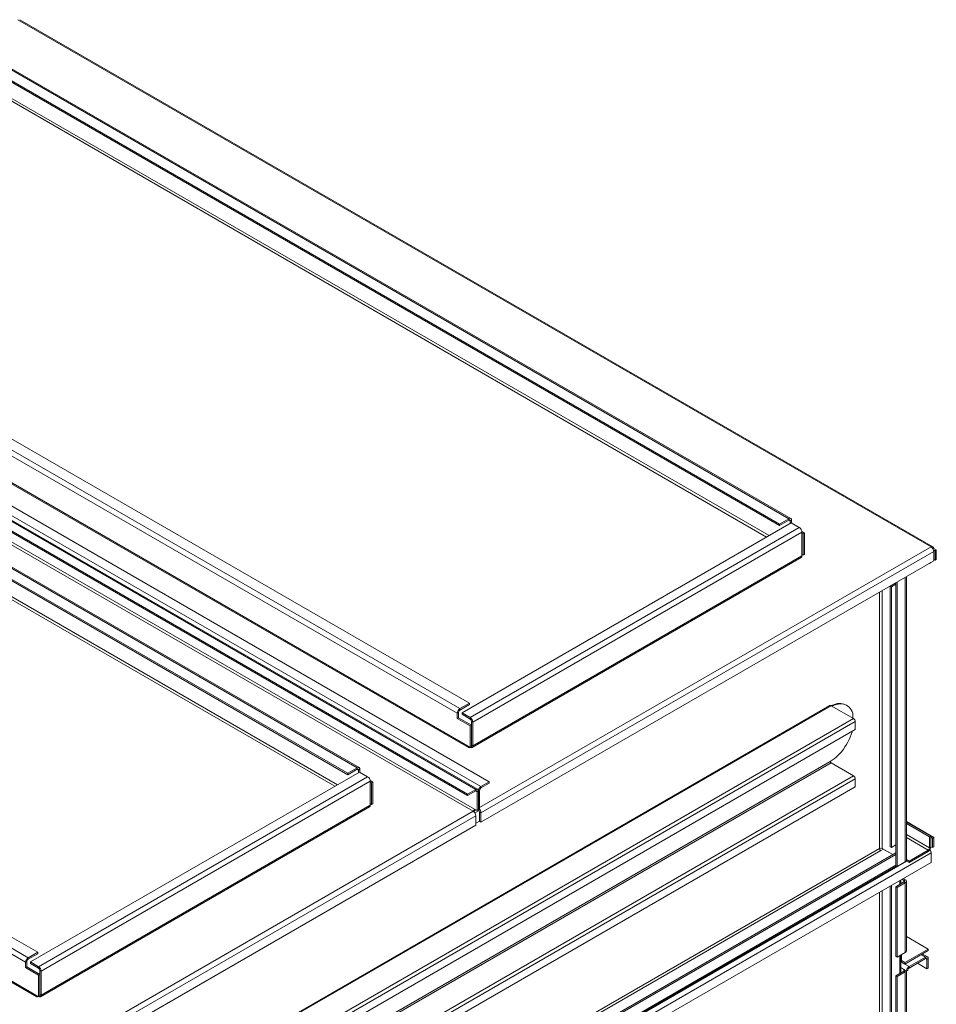
# Model space of a CAD drawing. Units: millimetres. Extents: x -139336 to -117354, y 88225 to 121174.
# Drawn here: x -118859 to -117354, y 118914 to 120531 of the extents above; entities that cross this region are included whole.
import ezdxf

# ---------------------------------------------------------------- set-up
doc = ezdxf.new("R2010")
doc.units = ezdxf.units.MM

msp = doc.modelspace()

# ---------------------------------------------------------------- linework, layer by layer
at = {"color": 7, "linetype": 'Continuous', "lineweight": 15}
for p, q in [((-117362.8, 119665.1), (-118861.9, 120530.5)), ((-117359.8, 119665.4), (-118858.9, 120530.8)), ((-117596.2, 119711.6), (-118876, 120450.5)), ((-117593.2, 119711.9), (-118873, 120450.8)), ((-117611.7, 119702.7), (-118891.6, 120441.5)), ((-117611.7, 119700.2), (-118891.6, 120439.1)), ((-119617.8, 120137.4), (-118110.2, 119267.1)), ((-118107.2, 119267.4), (-119614.8, 120137.7)), ((-118101.7, 119272), (-119609.3, 120142.3)), ((-118088.3, 119279.8), (-119595.8, 120150)), ((-118136.4, 119399.8), (-119416.2, 120138.6)), ((-118120.8, 119408.8), (-119400.7, 120147.6)), ((-119631.2, 120129.6), (-118123.7, 119259.3)), ((-119631.2, 120127.2), (-118123.7, 119256.9)), ((-118140.6, 119392.4), (-119420.5, 120131.3)), ((-119613.5, 120096.6), (-118114.5, 119231.2)), ((-119611.4, 120100.2), (-118112.3, 119234.8)), ((-118123.7, 119338.5), (-119437.5, 120097)), ((-119436.2, 120094.2), (-118122.4, 119335.8)), ((-118304.7, 119302.6), (-119584.5, 120041.5)), ((-118301.7, 119302.9), (-119581.5, 120041.8)), ((-118320.2, 119293.6), (-119600.1, 120032.5)), ((-118320.2, 119291.2), (-119600.1, 120030)), ((-118829.3, 118999.7), (-120109.2, 119738.6)), ((-118849.1, 118983.4), (-120129, 119722.3)), ((-118844.9, 118990.8), (-120124.8, 119729.6)), ((-118132.8, 119392.8), (-117592.6, 119704.7)), ((-117611.7, 119702.7), (-117596.2, 119711.6)), ((-117611.7, 119700.2), (-117596.2, 119709.2)), ((-117611.7, 119702.7), (-117611.7, 119700.2)), ((-117596.2, 119711.6), (-117596.2, 119709.2)), ((-117594, 119708), (-117591.9, 119709.2)), ((-117594, 119708), (-117594, 119703.9)), ((-117592.6, 119704.7), (-117579.2, 119696.9)), ((-117591.9, 119709.2), (-117591.9, 119704.3)), ((-118832.2, 118929.5), (-120146, 119688)), ((-120144.7, 119685.2), (-118830.9, 118926.8)), ((-117579.2, 119696.9), (-118119.4, 119385.1)), ((-117574.9, 119689.6), (-118115.2, 119377.7)), ((-117575, 119690.5), (-117570.7, 119688)), ((-117574.9, 119689.6), (-117574.9, 119650.4)), ((-117574.9, 119688), (-117572.8, 119686.8)), ((-117570.7, 119688), (-117572.8, 119686.8)), ((-117572.8, 119651.6), (-117572.8, 119686.8)), ((-117570.7, 119652.8), (-117570.7, 119688)), ((-117574.9, 119650.4), (-118115.2, 119338.5)), ((-118101.7, 119228.7), (-117358.6, 119657.7)), ((-117572.8, 119651.6), (-117574.9, 119652.8)), ((-117572.8, 119651.6), (-117570.7, 119652.8)), ((-117359.8, 119661.9), (-117358.6, 119662.6)), ((-117356.4, 119659), (-117359.1, 119660.5)), ((-117354.3, 119660.2), (-117358.6, 119662.6)), ((-117358.6, 119642.2), (-117358.6, 119657.7)), ((-117354.3, 119660.2), (-117356.4, 119659)), ((-117356.4, 119643.5), (-117356.4, 119659)), ((-117354.3, 119644.7), (-117354.3, 119660.2)), ((-118116.4, 119335.8), (-117576.2, 119647.7)), ((-118101.7, 119213.2), (-117358.6, 119642.2)), ((-117365.6, 119638.1), (-117363.5, 119639.4)), ((-117365.6, 119638.1), (-117365.6, 119638.1)), ((-117365.6, 119638.1), (-117365.6, 119638.1)), ((-117363.5, 119639.4), (-117363.5, 119639.4)), ((-117356.4, 119643.5), (-117358.6, 119644.7)), ((-117354.3, 119644.7), (-117356.4, 119643.5)), ((-117430, 119601), (-117420.8, 119606.3)), ((-117427.9, 119599.8), (-117420.8, 119603.9)), ((-117420.8, 119141.7), (-117420.8, 119606.3)), ((-117418.7, 119140.5), (-117418.7, 119607.5)), ((-117403.5, 119150.7), (-117403.5, 119616.3)), ((-117427.9, 119599.8), (-117430, 119601)), ((-117430, 119173.1), (-117430, 119601)), ((-117427.9, 119171.9), (-117427.9, 119599.8)), ((-118136.4, 119399.8), (-118120.8, 119408.8)), ((-118120.8, 119408.8), (-118120.8, 119406.3)), ((-117528.9, 119404.8), (-118770.5, 118688)), ((-118768.5, 118687.8), (-117526.9, 119404.6)), ((-118140.6, 119392.4), (-118138.5, 119393.6)), ((-118140.6, 119383.5), (-118140.6, 119392.4)), ((-118138.5, 119384.7), (-118138.5, 119393.6)), ((-118136.4, 119397.3), (-118120.8, 119406.3)), ((-118136.4, 119397.3), (-118136.4, 119399.8)), ((-118119.4, 119385.1), (-118132.8, 119392.8)), ((-118132.8, 119392.8), (-118132.8, 119390.4)), ((-117490.1, 119383.4), (-117526.9, 119404.6)), ((-117501, 119404.9), (-117502.4, 119405.7)), ((-117491.5, 119392.2), (-117491.5, 119384.2)), ((-118731.8, 118666.6), (-117490.1, 119383.4)), ((-118728.9, 118661.7), (-117487.3, 119378.5)), ((-118140.6, 119383.5), (-118138.5, 119384.7)), ((-118119.4, 119371.3), (-118140.6, 119383.5)), ((-118117.3, 119372.5), (-118138.5, 119384.7)), ((-118119.4, 119382.6), (-118132.8, 119390.4)), ((-118119.4, 119382.6), (-118119.4, 119385.1)), ((-118117.3, 119379), (-118115.2, 119377.7)), ((-118117.3, 119372.5), (-118117.3, 119379)), ((-118115.2, 119338.5), (-118115.2, 119377.7)), ((-117487.3, 119365.4), (-117487.3, 119378.5)), ((-118728.9, 118648.6), (-117487.3, 119365.4)), ((-118119.4, 119371.3), (-118117.3, 119372.5)), ((-118119.4, 119371.3), (-118119.4, 119336.1)), ((-118117.3, 119372.5), (-118117.3, 119337.3)), ((-118119.4, 119336.1), (-118123.7, 119338.5)), ((-118119.4, 119336.1), (-118117.3, 119337.3)), ((-118119.4, 119336.1), (-118119.4, 119336.1)), ((-118117.3, 119339.8), (-118115.2, 119338.5)), ((-118769.9, 118596.4), (-117528.3, 119313.2)), ((-118768.5, 118593.9), (-117526.9, 119310.7)), ((-117526.9, 119310.7), (-117490.1, 119289.5)), ((-118841.4, 118983.8), (-118301.1, 119295.7)), ((-118320.2, 119293.6), (-118304.7, 119302.6)), ((-118320.2, 119291.2), (-118304.7, 119300.2)), ((-118304.7, 119302.6), (-118304.7, 119300.2)), ((-118302.5, 119298.9), (-118300.4, 119300.2)), ((-118302.5, 119298.9), (-118302.5, 119294.9)), ((-118301.1, 119295.7), (-118287.7, 119287.9)), ((-118300.4, 119300.2), (-118300.4, 119295.3)), ((-118287.7, 119287.9), (-118827.9, 118976.1)), ((-118283.5, 119280.6), (-118823.7, 118968.7)), ((-118731.8, 118572.7), (-117490.1, 119289.5)), ((-118728.9, 118567.8), (-117487.3, 119284.6)), ((-118320.2, 119293.6), (-118320.2, 119291.2)), ((-118283.5, 119281.5), (-118279.2, 119279)), ((-118283.5, 119280.6), (-118283.5, 119241.4)), ((-118283.5, 119279), (-118281.3, 119277.8)), ((-118279.2, 119279), (-118281.3, 119277.8)), ((-118279.2, 119243.8), (-118279.2, 119279)), ((-118101.7, 119272), (-118088.3, 119279.8)), ((-118088.3, 119279.8), (-118088.3, 119277.3)), ((-117487.3, 119284.6), (-117487.3, 119271.5)), ((-118728.9, 118554.7), (-117487.3, 119271.5)), ((-118281.3, 119242.6), (-118281.3, 119277.8)), ((-118110.2, 119267.1), (-118123.7, 119259.3)), ((-118110.2, 119264.7), (-118123.7, 119256.9)), ((-118110.2, 119264.7), (-118110.2, 119267.1)), ((-118106, 119264.7), (-118108.1, 119263.4)), ((-118108.1, 119232.4), (-118108.1, 119263.4)), ((-118103.9, 119265.9), (-118106, 119264.7)), ((-118106, 119233.6), (-118106, 119264.7)), ((-118103.9, 119234.8), (-118103.9, 119265.9)), ((-118101.7, 119269.6), (-118088.3, 119277.3)), ((-118101.7, 119272), (-118101.7, 119269.6)), ((-118123.7, 119259.3), (-118123.7, 119256.9)), ((-118857.6, 118802.2), (-118114.5, 119231.2)), ((-118824.9, 118926.8), (-118284.7, 119238.6)), ((-118283.5, 119241.4), (-118823.7, 118929.5)), ((-118281.3, 119242.6), (-118283.5, 119243.8)), ((-118281.3, 119242.6), (-118279.2, 119243.8)), ((-118112.3, 119234.8), (-118108.1, 119232.4)), ((-118108.1, 119232.4), (-118106, 119233.6)), ((-118106, 119233.6), (-118103.9, 119234.8)), ((-118106, 119233.6), (-118106, 119233.6)), ((-118103.9, 119229.9), (-118101.7, 119228.7)), ((-118103.9, 119229.9), (-118103.9, 119214.4)), ((-118853.4, 118794.8), (-118110.2, 119223.8)), ((-118110.2, 119223.8), (-118110.2, 119208.3)), ((-118103.9, 119215.2), (-118110.2, 119211.6)), ((-118101.7, 119213.2), (-118103.9, 119214.4)), ((-118101.7, 119228.7), (-118101.7, 119213.2)), ((-117358.6, 119188.2), (-117403.5, 119214.2)), ((-118110.2, 119208.3), (-118853.4, 118779.3)), ((-117403.5, 119213.3), (-117363.5, 119190.3)), ((-117403.5, 119210.9), (-117365.6, 119189.1)), ((-117363.5, 119190.3), (-117365.6, 119189.1)), ((-117365.6, 119189.1), (-117365.6, 119171.1)), ((-117363.5, 119190.3), (-117363.5, 119172.3)), ((-117360.7, 119187), (-117363.5, 119188.6)), ((-117358.6, 119188.2), (-117360.7, 119187)), ((-117360.7, 119187), (-117360.7, 119171.5)), ((-117358.6, 119188.2), (-117358.6, 119172.7)), ((-117441.3, 119169), (-117445.5, 119166.6)), ((-117443.4, 119170.3), (-117425.7, 119160.1)), ((-117425.7, 119160.1), (-117441.3, 119169)), ((-117427.9, 119171.9), (-117430, 119173.1)), ((-117420.8, 119176), (-117427.9, 119171.9)), ((-117367.8, 119167.4), (-117398.9, 119149.5)), ((-117367.8, 119165), (-117367.8, 119167.4)), ((-117365.6, 119171.1), (-117363.5, 119172.3)), ((-117360.7, 119171.5), (-117363.5, 119173.1)), ((-117363.2, 119172.9), (-117363.5, 119172)), ((-117358.6, 119172.7), (-117360.7, 119171.5)), ((-117362.8, 119162.9), (-118855.5, 118301.2)), ((-117420.8, 119160.5), (-118820.2, 118352.6)), ((-117420.8, 119162.9), (-118801.8, 118365.7)), ((-117403.5, 119151.7), (-117403.1, 119151.9)), ((-117403.1, 119149.5), (-117403.1, 119151.9)), ((-117403.1, 119151.9), (-117398.9, 119149.5)), ((-117403.1, 119149.5), (-117398.9, 119147)), ((-117367.8, 119165), (-117398.9, 119147)), ((-117398.9, 119149.5), (-117398.9, 119147)), ((-117362.8, 119162.9), (-117362.8, 119147.4)), ((-117362.8, 119147.4), (-118855.5, 118285.7)), ((-118821.4, 118331.9), (-117419.7, 119141.1)), ((-117418.7, 119140.5), (-117420.8, 119141.7)), ((-117405.2, 119148.2), (-117418.7, 119140.5)), ((-117412.7, 119112.1), (-117412.7, 119118.6)), ((-117407.4, 119117.6), (-117410.9, 119119.6)), ((-117405.2, 119118.8), (-117408.8, 119120.9)), ((-117405.2, 119118.8), (-117407.4, 119117.6)), ((-117430, 119108.6), (-117430, 118007.1)), ((-117427.9, 119109.9), (-117427.9, 118005.9)), ((-117420.8, 119107.4), (-117407.4, 119115.2)), ((-117420.8, 119107.4), (-117420.8, 118993.1)), ((-117420.8, 119107.4), (-117418.7, 119106.2)), ((-117418.7, 119106.2), (-117405.2, 119113.9)), ((-117418.7, 119106.2), (-117418.7, 118991.9)), ((-117407.4, 119115.2), (-117405.2, 119113.9)), ((-117405.2, 119113.9), (-117405.2, 118999.6)), ((-117403.5, 119002.1), (-117403.5, 119116.4)), ((-117367.7, 119004.9), (-117403.5, 119025.6)), ((-117367.7, 119004.9), (-117405.9, 118982.9)), ((-117367.7, 119004.9), (-117367.7, 119002.5)), ((-118844.9, 118990.8), (-118829.3, 118999.7)), ((-118844.9, 118988.3), (-118829.3, 118997.3)), ((-118844.9, 118988.3), (-118844.9, 118990.8)), ((-118829.3, 118999.7), (-118829.3, 118997.3)), ((-117420.8, 118993.1), (-117418.7, 118991.9)), ((-117405.2, 118999.6), (-117418.7, 118991.9)), ((-117412.7, 118965.9), (-117412.7, 118995.3)), ((-117411.5, 118983.7), (-117411.5, 118996)), ((-117367.7, 119002.5), (-117405.9, 118980.5)), ((-117372, 118991.9), (-117398.9, 118976.3)), ((-117372, 118989.4), (-117398.9, 118973.9)), ((-117369, 118992.2), (-117377.3, 118997)), ((-117372, 118989.4), (-117372, 118991.9)), ((-117367.8, 118989.4), (-117369.9, 118988.2)), ((-117369.9, 118972.7), (-117369.9, 118988.2)), ((-117367.8, 118973.9), (-117367.8, 118989.4)), ((-118849.1, 118983.4), (-118847, 118984.6)), ((-118849.1, 118974.5), (-118849.1, 118983.4)), ((-118849.1, 118974.5), (-118847, 118975.7)), ((-118827.9, 118962.2), (-118849.1, 118974.5)), ((-118847, 118975.7), (-118847, 118984.6)), ((-118825.8, 118963.5), (-118847, 118975.7)), ((-118827.9, 118976.1), (-118841.4, 118983.8)), ((-118841.4, 118983.8), (-118841.4, 118981.4)), ((-118827.9, 118973.6), (-118841.4, 118981.4)), ((-118827.9, 118973.6), (-118827.9, 118976.1)), ((-117412.7, 118983), (-117411.5, 118983.7)), ((-117411.5, 118986.2), (-117405.9, 118982.9)), ((-117411.5, 118983.7), (-117405.9, 118980.5)), ((-117403.7, 118969.3), (-117407.4, 118971.4)), ((-117405.9, 118982.9), (-117405.9, 118980.5)), ((-117398.9, 118976.3), (-117398.9, 118973.9)), ((-117385.4, 118981.7), (-117369.9, 118972.7)), ((-117369.9, 118972.7), (-117367.8, 118973.9)), ((-118827.9, 118962.2), (-118825.8, 118963.5)), ((-118827.9, 118962.2), (-118827.9, 118927.1)), ((-118825.8, 118969.9), (-118823.7, 118968.7)), ((-118825.8, 118963.5), (-118825.8, 118969.9)), ((-118825.8, 118963.5), (-118825.8, 118928.3)), ((-118823.7, 118929.5), (-118823.7, 118968.7)), ((-117407.4, 118969), (-117420.8, 118961.2)), ((-117418.7, 118960), (-117420.8, 118961.2)), ((-117420.8, 118961.2), (-117420.8, 118004.3)), ((-117405.2, 118967.8), (-117418.7, 118960)), ((-117418.7, 118960), (-117418.7, 118003)), ((-117407.4, 118969), (-117405.2, 118967.8)), ((-117405.2, 118010.8), (-117405.2, 118967.8)), ((-117403.1, 118969), (-117403.7, 118969.3)), ((-117403.5, 118013.2), (-117403.5, 118969.2)), ((-117401, 118970.2), (-117403.1, 118969)), ((-118827.9, 118927.1), (-118832.2, 118929.5)), ((-118827.9, 118927.1), (-118825.8, 118928.3)), ((-118827.9, 118927.1), (-118827.9, 118927.1)), ((-118825.8, 118930.7), (-118823.7, 118929.5))]:
    msp.add_line(p, q, dxfattribs=at)
at = {"color": 8, "linetype": 'Continuous', "lineweight": 15}
for p, q in [((-117628.7, 119683.9), (-118890.9, 120412.5)), ((-117632.9, 119681.4), (-118893, 120408.8)), ((-118341.4, 119272.4), (-119601.5, 119999.8)), ((-118337.2, 119274.9), (-119599.4, 120003.5)), ((-117594, 119708), (-117596.2, 119709.2)), ((-118103.9, 119237.3), (-117362.8, 119665.1)), ((-117405.2, 119615.3), (-117405.2, 119148.2)), ((-117447.7, 119590.8), (-117447.7, 119170.3)), ((-117443.4, 119170.3), (-117443.4, 119593.2)), ((-118302.5, 119298.9), (-118304.7, 119300.2)), ((-118110.2, 119264.7), (-118108.1, 119263.4)), ((-118104.9, 119232.6), (-118111.8, 119228.6)), ((-117403.5, 119192.9), (-117365.6, 119171.1)), ((-117403.5, 119188), (-117367.8, 119167.4)), ((-117447.7, 119170.3), (-118801.8, 118388.6)), ((-117445.5, 119166.6), (-118801.8, 118383.7)), ((-117403.1, 119149.5), (-118859.7, 118308.6)), ((-117403.5, 119152.1), (-117403.1, 119151.9)), ((-117420.8, 119142.5), (-118820.2, 118334.7)), ((-117414.4, 119117.6), (-117414.4, 119111.1)), ((-117407.4, 119117.6), (-117407.4, 119115.2)), ((-117443.4, 118032.8), (-117443.4, 119100.9)), ((-117447.7, 119098.4), (-117447.7, 118032.8)), ((-117414.4, 118994.3), (-117414.4, 118964.9)), ((-117379.1, 118995.9), (-117372, 118991.9)), ((-117372, 118989.4), (-117369.9, 118988.2)), ((-117412.7, 118974.5), (-117407.4, 118971.4)), ((-117411.5, 118983.7), (-117398.9, 118976.3)), ((-117407.4, 118971.4), (-117407.4, 118969))]:
    msp.add_line(p, q, dxfattribs=at)
at = {"color": 7, "linetype": 'Continuous', "lineweight": 15, "flags": 128}
for points in [[(-117526.7, 119404.6), (-117526.4, 119404.7), (-117523.2, 119406.1), (-117520, 119407.1), (-117516.9, 119407.9), (-117513.9, 119408.2), (-117511, 119408.2), (-117508.2, 119407.8), (-117505.6, 119407.1), (-117503.1, 119406.1), (-117502.4, 119405.7)], [(-117525.3, 119403.7), (-117525, 119403.9), (-117521.8, 119405.3), (-117518.6, 119406.3), (-117515.5, 119407), (-117512.5, 119407.4), (-117509.6, 119407.4), (-117506.8, 119407), (-117504.2, 119406.3), (-117501.7, 119405.3), (-117499.5, 119403.9), (-117497.4, 119402.1), (-117495.6, 119400.1), (-117494, 119397.8), (-117492.6, 119395.1), (-117491.5, 119392.2)], [(-117492.3, 119362.5), (-117492.6, 119361.4), (-117494, 119357.2), (-117495.6, 119353), (-117497.4, 119348.9), (-117499.5, 119344.8), (-117501.7, 119340.7), (-117504.2, 119336.9), (-117506.8, 119333.1), (-117509.6, 119329.6), (-117512.5, 119326.2), (-117515.5, 119323.1), (-117518.6, 119320.2), (-117521.8, 119317.5), (-117525, 119315.2), (-117528.3, 119313.2)], [(-117404.2, 119149), (-117403.9, 119149.1), (-117403.1, 119149.5)]]:
    msp.add_lwpolyline(points, dxfattribs=at)
at = {"color": 7, "linetype": 'Continuous', "lineweight": 15}
for centre, radius, start, end in [((-117594.5, 119709.6), 2.62, 350.7871, 129.2022), ((-117595.3, 119708.2), 1.31, 350.785, 129.2043), ((-117584.1, 119689.2), 9.22, 2.6059, 57.3941), ((-117577.8, 119650), 2.88, 304.0559, 7.2556), ((-117361.1, 119663.1), 2.62, 350.7846, 129.2027), ((-117367.8, 119657.3), 9.22, 2.6053, 57.3947), ((-118131.4, 119392), 9.22, 122.6058, 177.3941), ((-118133.9, 119393.4), 4.61, 122.6053, 177.3942), ((-117528, 119403), 2.01, 54.3792, 114.3108), ((-118124.4, 119377.3), 9.22, 2.6059, 57.3941), ((-118121.9, 119378.7), 4.61, 2.6049, 57.3951), ((-117493.4, 119378.2), 6.15, 2.6049, 57.3949), ((-118121.1, 119338.1), 2.62, 170.7856, 309.204), ((-118117.8, 119338.1), 2.62, 230.7959, 9.2139), ((-117525.2, 119313.3), 3.07, 182.6053, 237.3944), ((-118303, 119300.6), 2.62, 350.7867, 129.2029), ((-118303.8, 119299.2), 1.31, 350.7868, 129.2039), ((-118292.7, 119280.2), 9.22, 2.6059, 57.3941), ((-117493.4, 119284.3), 6.15, 2.6051, 57.3944), ((-118108.6, 119265.1), 2.62, 350.7858, 129.2028), ((-118109.4, 119263.6), 1.31, 350.7855, 129.2031), ((-118096.8, 119264.2), 9.22, 122.6057, 177.3945), ((-118099.2, 119265.7), 4.61, 122.6055, 177.3948), ((-118286.3, 119241), 2.88, 304.0559, 7.2556), ((-118116.9, 119235.1), 4.61, 302.6048, 357.3948), ((-118119.4, 119223.4), 9.22, 2.6053, 57.3947), ((-118120.1, 119236.9), 9.99, 316.0259, 342.2501), ((-118108.5, 119229.7), 4.61, 2.6041, 57.3959), ((-118111, 119228.3), 9.28, 2.6975, 43.1353), ((-117445.5, 119166.2), 4.61, 62.6076, 117.3917), ((-117443.1, 119170.5), 4.61, 182.6044, 237.3959), ((-117372.7, 119172.7), 9.22, 302.6052, 357.3945), ((-117370.2, 119171.3), 4.61, 302.6041, 357.3956), ((-117372, 119162.5), 9.19, 2.6461, 37.992), ((-117406.5, 119151), 3.02, 294.3739, 354.3028), ((-117407.8, 119116.4), 1.31, 290.7851, 69.2149), ((-117406.2, 119116.4), 2.62, 290.781, 69.217), ((-118839.9, 118983), 9.22, 122.6061, 177.3939), ((-118842.4, 118984.4), 4.61, 122.6049, 177.3951), ((-117406.5, 119002.4), 3.02, 294.3739, 354.3028), ((-117370.3, 118989.8), 2.62, 350.7843, 129.2037), ((-117371.2, 118988.4), 1.31, 350.7879, 129.2019), ((-118832.9, 118968.3), 9.22, 2.6059, 57.3941), ((-118830.4, 118969.7), 4.61, 2.6049, 57.3951), ((-117407.8, 118970.2), 1.31, 290.7851, 69.2149), ((-117393.9, 118968.6), 9.22, 122.6052, 177.3946), ((-117396.4, 118970), 4.61, 122.6041, 177.3957), ((-117406.9, 118971), 3.68, 297.641, 332.3518), ((-118829.6, 118929.1), 2.62, 170.786, 309.2033), ((-118826.3, 118929.1), 2.62, 230.7959, 9.2139)]:
    msp.add_arc(centre, radius, start, end, dxfattribs=at)

doc.saveas('drawing.dxf')
